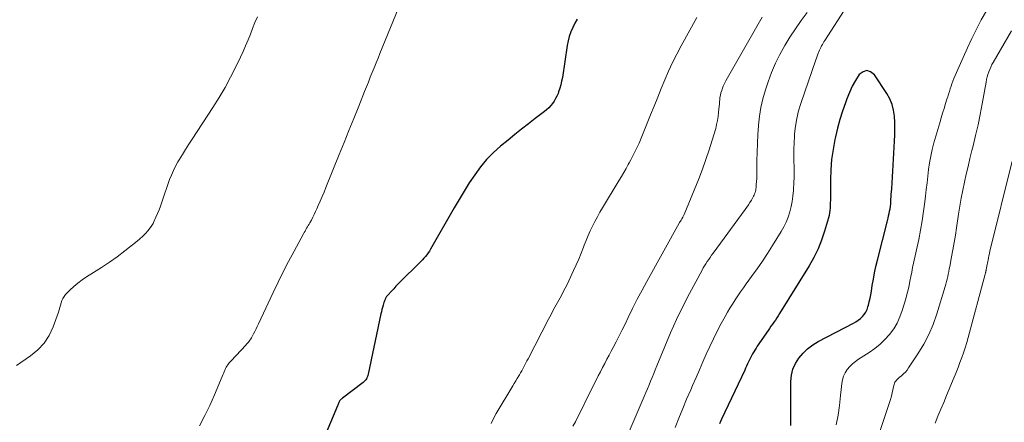
# Model space of a CAD drawing. Units: feet. Extents: x 1909997 to 1915032, y 555000 to 560000.
# Drawn here: x 1911573 to 1911716, y 555233 to 555291 of the extents above; entities that cross this region are included whole.
import ezdxf

# ---------------------------------------------------------------- set-up
doc = ezdxf.new("R2010")
doc.units = ezdxf.units.FT
doc.header["$LTSCALE"] = 100
doc.header["$MEASUREMENT"] = 0
doc.layers.add('CONTOUR INDEX', color=32, linetype='Continuous', lineweight=25)
doc.layers.add('CONTOUR INTERMEDIATE', color=40, linetype='Continuous', lineweight=15)

msp = doc.modelspace()

# ---------------------------------------------------------------- linework, layer by layer
at = {"layer": 'CONTOUR INDEX', "flags": 128}
for points, elevation in [([(1911653.79, 555291.12), (1911653.45, 555290.52), (1911653.13, 555289.9), (1911652.87, 555289.26), (1911652.64, 555288.6), (1911652.47, 555287.94), (1911652.33, 555287.26), (1911651.63, 555282.65), (1911651.53, 555282.12), (1911651.41, 555281.6), (1911651.26, 555281.08), (1911651.09, 555280.57), (1911651.01, 555280.35), (1911650.85, 555279.96), (1911650.66, 555279.59), (1911650.45, 555279.23), (1911650.21, 555278.89), (1911649.94, 555278.57), (1911649.66, 555278.26), (1911649.35, 555277.98), (1911649.03, 555277.71), (1911647.71, 555276.7), (1911646.72, 555275.93), (1911645.73, 555275.16), (1911644.76, 555274.38), (1911643.78, 555273.59), (1911642.69, 555272.7), (1911641.65, 555271.76), (1911640.66, 555270.77), (1911639.77, 555269.69), (1911638.94, 555268.57), (1911638.16, 555267.39), (1911637.41, 555266.2), (1911636.68, 555264.99), (1911635.97, 555263.77), (1911632.56, 555257.78), (1911632.39, 555257.5), (1911632.21, 555257.23), (1911632.01, 555256.97), (1911631.8, 555256.72), (1911631.58, 555256.48), (1911631.36, 555256.24), (1911631.13, 555256), (1911630.9, 555255.77), (1911628.22, 555253.11), (1911627.88, 555252.77), (1911627.54, 555252.42), (1911627.21, 555252.06), (1911626.88, 555251.7), (1911626.34, 555251.1), (1911626.28, 555251.04), (1911626.23, 555250.98), (1911626.18, 555250.91), (1911626.14, 555250.85), (1911626.09, 555250.78), (1911626.05, 555250.71), (1911626.02, 555250.63), (1911625.98, 555250.56), (1911625.96, 555250.49), (1911625.91, 555250.39), (1911625.87, 555250.28), (1911625.84, 555250.17), (1911625.8, 555250.06), (1911625.68, 555249.66), (1911625.59, 555249.34), (1911625.51, 555249.03), (1911625.43, 555248.71), (1911625.36, 555248.4), (1911623.51, 555239.66), (1911623.46, 555239.49), (1911623.41, 555239.32), (1911623.34, 555239.16), (1911623.26, 555239), (1911623.16, 555238.86), (1911623.05, 555238.72), (1911622.93, 555238.6), (1911622.79, 555238.48), (1911619.78, 555236.19), (1911619.7, 555236.12), (1911619.63, 555236.06), (1911619.55, 555235.99), (1911619.48, 555235.92), (1911619.42, 555235.85), (1911619.36, 555235.77), (1911619.31, 555235.68), (1911619.27, 555235.59), (1911619.25, 555235.55), (1911619.2, 555235.44), (1911619.16, 555235.33), (1911619.11, 555235.21), (1911619.06, 555235.1), (1911617.42, 555231.16)], 940), ([(1911684.7, 555232.26), (1911684.72, 555233.26), (1911684.73, 555238.6), (1911684.82, 555239.52), (1911685.02, 555240.4), (1911685.39, 555241.22), (1911685.87, 555242.01), (1911686.48, 555242.72), (1911687.14, 555243.36), (1911687.89, 555243.91), (1911688.68, 555244.4), (1911693.76, 555247.05), (1911694.12, 555247.26), (1911694.46, 555247.49), (1911694.78, 555247.75), (1911695.08, 555248.03), (1911695.35, 555248.34), (1911695.58, 555248.68), (1911695.75, 555249.04), (1911695.88, 555249.43), (1911695.94, 555249.65), (1911696.07, 555250.16), (1911696.18, 555250.67), (1911696.28, 555251.19), (1911696.38, 555251.71), (1911696.51, 555252.52), (1911696.67, 555253.45), (1911696.84, 555254.37), (1911697.04, 555255.29), (1911697.26, 555256.2), (1911698.69, 555261.91), (1911698.78, 555262.26), (1911698.86, 555262.6), (1911698.94, 555262.94), (1911699.01, 555263.29), (1911699.08, 555263.64), (1911699.13, 555263.98), (1911699.17, 555264.33), (1911699.2, 555264.69), (1911699.26, 555265.69), (1911699.31, 555266.54), (1911699.36, 555267.39), (1911699.41, 555268.24), (1911699.46, 555269.09), (1911699.72, 555273.43), (1911699.75, 555274.33), (1911699.77, 555275.23), (1911699.75, 555276.13), (1911699.72, 555277.03), (1911699.59, 555277.91), (1911699.38, 555278.75), (1911699.04, 555279.56), (1911698.61, 555280.33), (1911696.81, 555283.05), (1911696.26, 555283.46), (1911695.71, 555283.64), (1911695.16, 555283.47), (1911694.61, 555283.06), (1911694.09, 555282.23), (1911693.61, 555281.37), (1911693.2, 555280.48), (1911692.83, 555279.57), (1911692.62, 555278.99), (1911692.2, 555277.77), (1911691.82, 555276.54), (1911691.48, 555275.29), (1911691.18, 555274.04), (1911691.09, 555273.67), (1911690.82, 555272.22), (1911690.61, 555270.76), (1911690.49, 555269.29), (1911690.44, 555267.81), (1911690.43, 555265.22), (1911690.43, 555264.86), (1911690.42, 555264.49), (1911690.41, 555264.13), (1911690.4, 555263.76), (1911690.37, 555263.4), (1911690.32, 555263.04), (1911690.25, 555262.68), (1911690.16, 555262.33), (1911689.6, 555260.38), (1911689.16, 555259.08), (1911688.66, 555257.81), (1911688.05, 555256.58), (1911687.37, 555255.38), (1911683.08, 555248.45), (1911682.88, 555248.14), (1911682.68, 555247.83), (1911682.47, 555247.52), (1911682.26, 555247.22), (1911682.04, 555246.92), (1911681.83, 555246.61), (1911681.62, 555246.31), (1911681.41, 555246), (1911679.85, 555243.71), (1911679.67, 555243.44), (1911679.5, 555243.17), (1911679.33, 555242.89), (1911679.17, 555242.61), (1911679.02, 555242.32), (1911678.87, 555242.03), (1911678.72, 555241.74), (1911678.59, 555241.45), (1911678.45, 555241.16), (1911678.31, 555240.86), (1911678.17, 555240.57), (1911678.04, 555240.27), (1911674.66, 555233.14), (1911674.37, 555232.49)], 920)]:
    msp.add_lwpolyline(points, dxfattribs=dict(at, elevation=elevation))
at = {"layer": 'CONTOUR INTERMEDIATE', "flags": 128}
for points, elevation in [([(1911628.27, 555293.66), (1911625.22, 555286.14), (1911624.94, 555285.45), (1911624.66, 555284.76), (1911624.38, 555284.07), (1911624.1, 555283.37), (1911623.82, 555282.68), (1911623.54, 555281.99), (1911623.27, 555281.3), (1911622.99, 555280.61), (1911622.14, 555278.48), (1911621.43, 555276.73), (1911620.73, 555274.98), (1911620.02, 555273.22), (1911619.32, 555271.47), (1911617.4, 555266.71), (1911617.13, 555266.05), (1911616.86, 555265.4), (1911616.58, 555264.75), (1911616.3, 555264.1), (1911616.1, 555263.64), (1911615.91, 555263.22), (1911615.71, 555262.81), (1911615.5, 555262.41), (1911615.29, 555262), (1911615.07, 555261.61), (1911614.96, 555261.41), (1911614.84, 555261.21), (1911614.73, 555261.01), (1911614.61, 555260.81), (1911614.49, 555260.61), (1911614.38, 555260.41), (1911614.27, 555260.21), (1911614.16, 555260.01), (1911612.78, 555257.47), (1911611.99, 555255.99), (1911611.22, 555254.5), (1911610.48, 555253), (1911609.75, 555251.49), (1911607.63, 555246.98), (1911607.46, 555246.6), (1911607.28, 555246.23), (1911607.09, 555245.87), (1911606.9, 555245.5), (1911606.7, 555245.11), (1911606.61, 555244.94), (1911606.51, 555244.78), (1911606.4, 555244.62), (1911606.29, 555244.46), (1911606.17, 555244.31), (1911606.04, 555244.16), (1911605.91, 555244.02), (1911605.78, 555243.87), (1911603.66, 555241.61), (1911603.53, 555241.46), (1911603.41, 555241.32), (1911603.29, 555241.17), (1911603.18, 555241.01), (1911603.07, 555240.85), (1911602.97, 555240.69), (1911602.88, 555240.52), (1911602.8, 555240.34), (1911602.76, 555240.24), (1911602.66, 555240.01), (1911602.56, 555239.78), (1911602.46, 555239.56), (1911602.37, 555239.33), (1911601.26, 555236.67), (1911600.59, 555235.16), (1911599.88, 555233.67), (1911599.11, 555232.21)], 944), ([(1911687.08, 555292.07), (1911686.21, 555290.9), (1911685.38, 555289.71), (1911684.58, 555288.5), (1911683.82, 555287.27), (1911683.11, 555286), (1911682.47, 555284.7), (1911681.91, 555283.37), (1911681.41, 555282.01), (1911681.03, 555280.84), (1911680.66, 555279.58), (1911680.36, 555278.31), (1911680.16, 555277.03), (1911680.02, 555275.73), (1911680.01, 555275.66), (1911679.94, 555274.38), (1911679.87, 555273.11), (1911679.83, 555271.83), (1911679.81, 555270.56), (1911679.79, 555268.83), (1911679.78, 555268.42), (1911679.77, 555268), (1911679.74, 555267.59), (1911679.71, 555267.17), (1911679.67, 555266.73), (1911679.65, 555266.54), (1911679.62, 555266.35), (1911679.58, 555266.16), (1911679.53, 555265.97), (1911679.47, 555265.79), (1911679.4, 555265.61), (1911679.32, 555265.44), (1911679.23, 555265.27), (1911679, 555264.9), (1911678.78, 555264.56), (1911678.56, 555264.22), (1911678.33, 555263.88), (1911678.09, 555263.55), (1911673.45, 555257.19), (1911673.24, 555256.89), (1911673.02, 555256.59), (1911672.82, 555256.29), (1911672.61, 555255.99), (1911672.41, 555255.68), (1911672.22, 555255.38), (1911672.04, 555255.06), (1911671.86, 555254.74), (1911670.05, 555251.38), (1911669.08, 555249.49), (1911668.15, 555247.59), (1911667.28, 555245.65), (1911666.45, 555243.7), (1911665.31, 555240.87), (1911665.08, 555240.32), (1911664.86, 555239.76), (1911664.63, 555239.21), (1911664.41, 555238.66), (1911664.18, 555238.11), (1911663.95, 555237.56), (1911663.72, 555237.01), (1911663.48, 555236.46), (1911660.87, 555230.37)], 928), ([(1911692.86, 555293.02), (1911689.63, 555288), (1911689.51, 555287.81), (1911689.39, 555287.61), (1911689.28, 555287.41), (1911689.17, 555287.21), (1911689.07, 555287), (1911688.97, 555286.8), (1911688.87, 555286.59), (1911688.78, 555286.38), (1911688.74, 555286.27), (1911688.63, 555286.01), (1911688.53, 555285.74), (1911688.43, 555285.47), (1911688.33, 555285.2), (1911686.17, 555278.89), (1911685.84, 555277.8), (1911685.57, 555276.71), (1911685.39, 555275.59), (1911685.26, 555274.47), (1911685.24, 555274.17), (1911685.18, 555273.19), (1911685.15, 555272.2), (1911685.14, 555271.21), (1911685.16, 555270.22), (1911685.17, 555270.03), (1911685.18, 555269.14), (1911685.18, 555268.25), (1911685.16, 555267.36), (1911685.11, 555266.47), (1911685.1, 555266.26), (1911685.02, 555265.48), (1911684.91, 555264.7), (1911684.75, 555263.94), (1911684.56, 555263.18), (1911684.32, 555262.43), (1911684.03, 555261.71), (1911683.69, 555261.01), (1911683.3, 555260.33), (1911682.06, 555258.32), (1911681.34, 555257.17), (1911680.59, 555256.03), (1911679.82, 555254.91), (1911679.03, 555253.8), (1911678.26, 555252.74), (1911677.85, 555252.17), (1911677.44, 555251.59), (1911677.04, 555251.01), (1911676.64, 555250.43), (1911676.26, 555249.84), (1911675.89, 555249.24), (1911675.53, 555248.64), (1911675.18, 555248.03), (1911674.63, 555247.01), (1911674.06, 555245.92), (1911673.5, 555244.81), (1911672.98, 555243.7), (1911672.47, 555242.57), (1911671.98, 555241.44), (1911671.49, 555240.31), (1911670.99, 555239.18), (1911670.49, 555238.05), (1911670.21, 555237.41), (1911669.62, 555236.05), (1911669.05, 555234.69), (1911668.49, 555233.32), (1911667.95, 555231.94)], 924), ([(1911691.27, 555232.34), (1911691.54, 555233.74), (1911691.74, 555235.16), (1911691.91, 555236.58), (1911692.09, 555238.32), (1911692.19, 555238.86), (1911692.34, 555239.38), (1911692.58, 555239.87), (1911692.88, 555240.34), (1911693.24, 555240.77), (1911693.63, 555241.17), (1911694.06, 555241.52), (1911694.51, 555241.85), (1911696.04, 555242.82), (1911696.86, 555243.39), (1911697.63, 555244.01), (1911698.34, 555244.69), (1911699.01, 555245.43), (1911699.6, 555246.23), (1911700.11, 555247.07), (1911700.51, 555247.96), (1911700.85, 555248.89), (1911701.34, 555250.6), (1911701.51, 555251.24), (1911701.68, 555251.88), (1911701.82, 555252.52), (1911701.95, 555253.17), (1911702.08, 555253.81), (1911702.21, 555254.46), (1911702.34, 555255.11), (1911702.48, 555255.75), (1911703.22, 555259.19), (1911703.49, 555260.55), (1911703.73, 555261.91), (1911703.94, 555263.27), (1911704.12, 555264.64), (1911704.21, 555265.45), (1911704.32, 555266.42), (1911704.43, 555267.39), (1911704.55, 555268.37), (1911704.66, 555269.34), (1911704.8, 555270.31), (1911704.97, 555271.27), (1911705.18, 555272.22), (1911705.43, 555273.17), (1911706.28, 555276.1), (1911706.48, 555276.79), (1911706.69, 555277.48), (1911706.9, 555278.17), (1911707.11, 555278.87), (1911707.3, 555279.49), (1911707.42, 555279.87), (1911707.54, 555280.25), (1911707.66, 555280.62), (1911707.78, 555281), (1911707.9, 555281.37), (1911708.03, 555281.75), (1911708.18, 555282.12), (1911708.33, 555282.48), (1911709.65, 555285.56), (1911710.27, 555286.94), (1911710.91, 555288.31), (1911711.59, 555289.66), (1911712.29, 555290.99), (1911713.02, 555292.31)], 924), ([(1911607.47, 555291.44), (1911607.13, 555290.6), (1911606.79, 555289.76), (1911606.46, 555288.92), (1911606.12, 555288.08), (1911605.77, 555287.25), (1911605.4, 555286.42), (1911605.02, 555285.6), (1911604.34, 555284.19), (1911603.59, 555282.68), (1911602.79, 555281.2), (1911601.94, 555279.75), (1911601.04, 555278.32), (1911598.05, 555273.73), (1911597.56, 555272.99), (1911597.09, 555272.24), (1911596.62, 555271.48), (1911596.16, 555270.72), (1911595.98, 555270.43), (1911595.63, 555269.81), (1911595.31, 555269.17), (1911595.03, 555268.52), (1911594.77, 555267.85), (1911593.65, 555264.58), (1911593.45, 555264.03), (1911593.24, 555263.48), (1911593.02, 555262.94), (1911592.78, 555262.4), (1911592.45, 555261.64), (1911592.37, 555261.49), (1911592.29, 555261.34), (1911592.19, 555261.2), (1911592.09, 555261.06), (1911591.62, 555260.46), (1911591.26, 555260.05), (1911590.88, 555259.65), (1911590.47, 555259.27), (1911590.05, 555258.92), (1911588.27, 555257.52), (1911587.17, 555256.69), (1911586.05, 555255.88), (1911584.91, 555255.12), (1911583.75, 555254.38), (1911582.74, 555253.76), (1911582.09, 555253.33), (1911581.46, 555252.86), (1911580.88, 555252.36), (1911580.31, 555251.82), (1911579.71, 555251.2), (1911579.49, 555250.93), (1911579.31, 555250.65), (1911579.17, 555250.34), (1911579.06, 555250.01), (1911578.97, 555249.67), (1911578.88, 555249.34), (1911578.77, 555249), (1911578.66, 555248.67), (1911577.89, 555246.53), (1911577.31, 555245.3), (1911576.59, 555244.17), (1911575.68, 555243.19), (1911574.63, 555242.32), (1911572.59, 555240.94)], 948), ([(1911671.08, 555291.32), (1911668.82, 555287.22), (1911668.19, 555286.01), (1911667.58, 555284.8), (1911667.01, 555283.56), (1911666.47, 555282.3), (1911665.95, 555281.04), (1911665.43, 555279.78), (1911664.92, 555278.51), (1911664.41, 555277.24), (1911663.15, 555274.1), (1911662.95, 555273.61), (1911662.74, 555273.12), (1911662.52, 555272.63), (1911662.29, 555272.15), (1911662.05, 555271.68), (1911661.81, 555271.2), (1911661.56, 555270.73), (1911661.31, 555270.27), (1911661.18, 555270.04), (1911660.86, 555269.47), (1911660.53, 555268.9), (1911660.2, 555268.33), (1911659.86, 555267.76), (1911657.45, 555263.77), (1911657.07, 555263.12), (1911656.7, 555262.47), (1911656.34, 555261.8), (1911656, 555261.12), (1911655.68, 555260.44), (1911655.37, 555259.75), (1911655.08, 555259.05), (1911654.8, 555258.35), (1911654.69, 555258.05), (1911654.36, 555257.2), (1911654.01, 555256.35), (1911653.64, 555255.51), (1911653.26, 555254.67), (1911652.56, 555253.19), (1911652.22, 555252.49), (1911651.86, 555251.78), (1911651.49, 555251.09), (1911651.12, 555250.4), (1911650.74, 555249.71), (1911650.36, 555249.02), (1911649.99, 555248.33), (1911649.63, 555247.63), (1911646.66, 555241.89), (1911646.51, 555241.6), (1911646.36, 555241.31), (1911646.21, 555241.02), (1911646.06, 555240.73), (1911645.91, 555240.44), (1911645.75, 555240.16), (1911645.59, 555239.88), (1911645.43, 555239.6), (1911645.32, 555239.43), (1911645.1, 555239.07), (1911644.88, 555238.7), (1911644.66, 555238.34), (1911644.45, 555237.98), (1911642.07, 555234), (1911641.66, 555233.27), (1911641.3, 555232.52)], 936), ([(1911680.58, 555291.38), (1911675.52, 555282.58), (1911675.31, 555282.18), (1911675.11, 555281.78), (1911674.93, 555281.37), (1911674.77, 555280.96), (1911674.7, 555280.74), (1911674.59, 555280.43), (1911674.51, 555280.1), (1911674.45, 555279.77), (1911674.41, 555279.44), (1911674.38, 555279.11), (1911674.36, 555278.77), (1911674.33, 555278.44), (1911674.3, 555278.1), (1911674.26, 555277.59), (1911674.19, 555277), (1911674.1, 555276.42), (1911673.97, 555275.84), (1911673.83, 555275.27), (1911673.33, 555273.56), (1911672.89, 555272.15), (1911672.42, 555270.75), (1911671.91, 555269.36), (1911671.37, 555267.98), (1911669.25, 555262.81), (1911669.15, 555262.6), (1911669.06, 555262.4), (1911668.95, 555262.19), (1911668.84, 555262), (1911668.61, 555261.63), (1911668.56, 555261.54), (1911663.88, 555253.12), (1911663.17, 555251.82), (1911662.48, 555250.52), (1911661.81, 555249.2), (1911661.16, 555247.87), (1911660.71, 555246.94), (1911660.28, 555246.08), (1911659.86, 555245.22), (1911659.42, 555244.37), (1911658.97, 555243.52), (1911658.71, 555243.03), (1911658.39, 555242.43), (1911658.07, 555241.83), (1911657.76, 555241.23), (1911657.44, 555240.63), (1911657.13, 555240.02), (1911656.82, 555239.42), (1911656.52, 555238.81), (1911656.21, 555238.2), (1911653.51, 555232.76), (1911653.16, 555232.13)], 932), ([(1911695.59, 555225.3), (1911699, 555235.56), (1911699.14, 555236.02), (1911699.27, 555236.48), (1911699.38, 555236.96), (1911699.49, 555237.43), (1911699.6, 555238.03), (1911699.65, 555238.2), (1911699.71, 555238.37), (1911699.79, 555238.52), (1911699.89, 555238.67), (1911700.01, 555238.81), (1911700.13, 555238.95), (1911700.26, 555239.07), (1911700.39, 555239.19), (1911700.72, 555239.45), (1911701.02, 555239.71), (1911701.29, 555239.98), (1911701.54, 555240.28), (1911701.77, 555240.6), (1911703.12, 555242.63), (1911703.95, 555244.01), (1911704.7, 555245.42), (1911705.32, 555246.89), (1911705.85, 555248.41), (1911707.06, 555252.37), (1911707.16, 555252.73), (1911707.26, 555253.09), (1911707.35, 555253.45), (1911707.43, 555253.82), (1911707.51, 555254.18), (1911707.58, 555254.55), (1911707.65, 555254.91), (1911707.72, 555255.28), (1911707.99, 555256.66), (1911708.18, 555257.71), (1911708.37, 555258.77), (1911708.54, 555259.83), (1911708.71, 555260.89), (1911709, 555262.85), (1911709.19, 555264.01), (1911709.39, 555265.17), (1911709.61, 555266.33), (1911709.85, 555267.48), (1911710.11, 555268.63), (1911710.37, 555269.77), (1911710.65, 555270.92), (1911710.93, 555272.06), (1911711.11, 555272.77), (1911711.47, 555274.27), (1911711.82, 555275.78), (1911712.13, 555277.29), (1911712.41, 555278.81), (1911712.97, 555281.97), (1911713.05, 555282.35), (1911713.14, 555282.72), (1911713.24, 555283.09), (1911713.36, 555283.45), (1911713.5, 555283.81), (1911713.65, 555284.16), (1911713.82, 555284.51), (1911714, 555284.84), (1911716.64, 555289.4)], 928), ([(1911705.6, 555232.58), (1911706.01, 555233.59), (1911706.43, 555234.59), (1911706.84, 555235.59), (1911707.25, 555236.6), (1911708.35, 555239.24), (1911708.63, 555239.94), (1911708.92, 555240.65), (1911709.19, 555241.36), (1911709.47, 555242.07), (1911709.73, 555242.79), (1911709.97, 555243.51), (1911710.19, 555244.24), (1911710.4, 555244.97), (1911712.85, 555254.16), (1911712.87, 555254.23), (1911712.89, 555254.31), (1911712.91, 555254.39), (1911712.93, 555254.47), (1911712.94, 555254.55), (1911712.96, 555254.63), (1911712.98, 555254.71), (1911712.99, 555254.79), (1911713.05, 555255.08), (1911713.09, 555255.31), (1911713.14, 555255.54), (1911713.18, 555255.77), (1911713.22, 555255.99), (1911713.26, 555256.19), (1911713.32, 555256.51), (1911713.39, 555256.83), (1911713.46, 555257.15), (1911713.54, 555257.48), (1911716.74, 555270.51)], 932)]:
    msp.add_lwpolyline(points, dxfattribs=dict(at, elevation=elevation))

doc.saveas('drawing.dxf')
